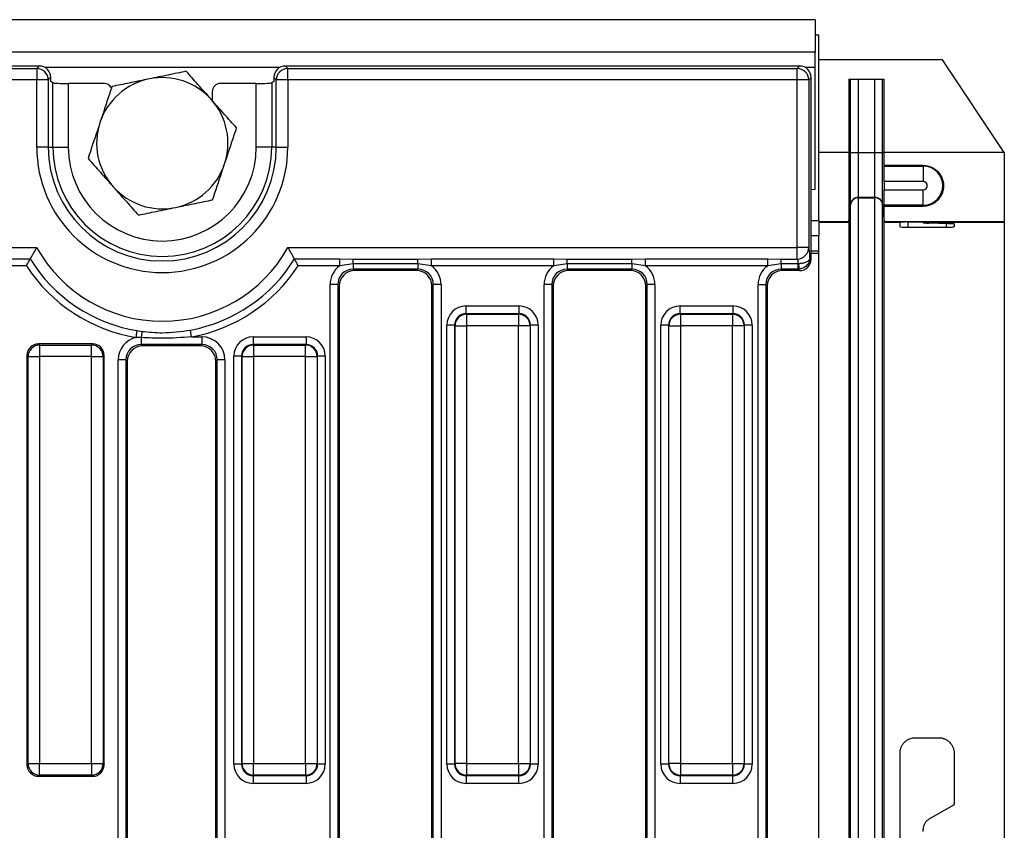
# Model space of a CAD drawing. Units: millimetres. Extents: x 3 to 419, y -29 to 291.
# Drawn here: x 212 to 237, y 151 to 172 of the extents above; entities that cross this region are included whole.
import ezdxf

# ---------------------------------------------------------------- set-up
doc = ezdxf.new("R2010")
doc.units = ezdxf.units.MM

msp = doc.modelspace()

# ---------------------------------------------------------------- linework, layer by layer
at = {"color": 7, "linetype": 'Continuous', "lineweight": 25}
for p, q in [((232.322351, 171.783741), (32.522351, 171.783741)), ((232.322351, 171.783741), (232.322351, 170.943741)), ((232.422351, 171.383741), (232.322351, 171.383741)), ((232.422351, 166.583741), (232.422351, 171.383741)), ((232.322351, 170.943741), (32.522351, 170.943741)), ((232.322351, 170.543741), (232.322351, 170.943741)), ((212.236004, 170.583741), (152.608698, 170.583741)), ((212.172474, 170.520212), (212.236004, 170.583741)), ((218.608698, 170.583741), (218.672228, 170.520212)), ((231.923493, 170.583741), (218.608698, 170.583741)), ((231.859963, 170.520212), (231.923493, 170.583741)), ((232.322351, 167.383741), (232.322351, 170.543741)), ((235.622351, 170.745741), (232.422351, 170.745741)), ((237.222351, 168.345093), (235.622351, 170.745741)), ((152.672228, 170.520212), (212.172474, 170.520212)), ((212.172474, 170.520212), (212.172474, 170.221353)), ((218.672228, 170.221353), (218.672228, 170.520212)), ((218.672228, 170.520212), (231.859963, 170.520212)), ((231.859963, 170.221353), (231.859963, 170.520212)), ((212.172474, 170.221353), (152.672228, 170.221353)), ((212.471333, 170.221353), (212.172474, 170.221353)), ((212.172474, 168.483741), (212.172474, 170.221353)), ((212.534862, 170.284883), (212.471333, 170.221353)), ((212.471333, 170.221353), (212.471333, 168.483741)), ((212.534862, 170.183741), (212.534862, 170.284883)), ((212.590406, 170.150469), (212.534862, 170.183741)), ((212.590406, 168.483741), (212.590406, 170.150469)), ((212.988884, 170.131333), (212.988884, 168.483741)), ((213.922503, 170.131333), (212.988884, 170.131333)), ((217.855819, 170.131333), (216.922199, 170.131333)), ((217.855819, 168.483741), (217.855819, 170.131333)), ((218.30984, 170.183741), (218.254297, 170.150469)), ((218.254297, 170.150469), (218.254297, 168.483741)), ((218.373369, 170.221353), (218.30984, 170.284883)), ((218.30984, 170.284883), (218.30984, 170.183741)), ((218.672228, 170.221353), (218.373369, 170.221353)), ((218.373369, 168.483741), (218.373369, 170.221353)), ((231.859963, 170.221353), (218.672228, 170.221353)), ((218.672228, 170.221353), (218.672228, 168.483741)), ((232.158821, 170.221353), (231.859963, 170.221353)), ((231.859963, 165.881125), (231.859963, 170.221353)), ((232.222351, 170.284883), (232.158821, 170.221353)), ((232.158821, 170.221353), (232.158821, 165.881125)), ((232.222351, 165.5826), (232.222351, 170.284883)), ((233.200075, 170.245741), (234.112061, 170.245741)), ((233.200075, 170.245741), (233.200075, 168.345093)), ((233.239623, 168.345093), (233.239623, 170.245741)), ((233.444754, 168.345093), (233.444754, 170.245741)), ((233.867381, 168.345093), (233.867381, 170.245741)), ((234.072513, 168.345093), (234.072513, 170.245741)), ((234.112061, 168.345093), (234.112061, 170.245741)), ((216.722351, 169.710385), (216.722351, 169.931972)), ((212.471333, 168.483741), (212.172474, 168.483741)), ((212.471333, 168.483741), (212.590406, 168.483741)), ((212.590406, 168.483741), (212.988884, 168.483741)), ((218.254297, 168.483741), (217.855819, 168.483741)), ((218.373369, 168.483741), (218.254297, 168.483741)), ((218.373369, 168.483741), (218.672228, 168.483741)), ((233.200075, 168.345093), (232.422351, 168.345093)), ((233.200075, 168.345093), (233.239623, 168.345093)), ((233.200075, 168.345093), (233.200075, 166.545161)), ((233.239623, 166.997176), (233.239623, 168.345093)), ((233.239623, 168.345093), (233.444754, 168.345093)), ((233.444754, 167.185137), (233.444754, 168.345093)), ((233.444754, 168.345093), (233.867381, 168.345093)), ((233.867381, 168.345093), (234.072513, 168.345093)), ((233.867381, 167.185137), (233.867381, 168.345093)), ((234.072513, 168.345093), (234.112061, 168.345093)), ((234.072513, 166.997176), (234.072513, 168.345093)), ((237.222351, 168.345093), (234.112061, 168.345093)), ((234.112061, 168.007688), (234.112061, 168.345093)), ((237.222351, 168.345093), (237.222351, 166.545161)), ((235.122351, 168.007688), (234.112061, 168.007688)), ((234.112061, 168.007688), (234.112061, 167.990601)), ((235.122351, 168.007688), (235.122351, 167.990601)), ((234.112061, 167.990601), (235.122351, 167.990601)), ((234.112061, 167.590662), (234.112061, 167.990601)), ((235.122351, 167.990601), (235.122351, 167.590662)), ((235.122351, 167.590662), (234.112061, 167.590662)), ((234.112061, 167.590662), (234.112061, 167.37682)), ((232.322351, 167.383741), (232.222351, 167.378729)), ((234.112061, 167.37682), (235.122351, 167.37682)), ((234.112061, 166.976881), (234.112061, 167.37682)), ((235.122351, 166.976881), (235.122351, 167.37682)), ((233.200075, 166.545161), (233.239623, 166.997176)), ((233.200075, 166.530626), (233.239623, 166.98264)), ((233.239623, 166.98264), (233.239623, 166.997176)), ((233.239623, 134.584842), (233.239623, 166.98264)), ((233.444754, 167.185137), (233.867381, 167.185137)), ((233.444754, 167.170601), (233.444754, 167.185137)), ((233.444754, 167.170601), (233.867381, 167.170601)), ((233.444754, 134.396881), (233.444754, 167.170601)), ((233.867381, 167.170601), (233.867381, 167.185137)), ((233.867381, 134.396881), (233.867381, 167.170601)), ((234.072513, 166.997176), (234.112061, 166.545161)), ((234.072513, 166.98264), (234.072513, 166.997176)), ((234.072513, 166.98264), (234.112061, 166.530626)), ((234.072513, 134.584842), (234.072513, 166.98264)), ((235.122351, 166.976881), (234.112061, 166.976881)), ((234.112061, 166.948759), (234.112061, 166.976881)), ((235.122351, 166.948759), (235.122351, 166.976881)), ((234.112061, 166.948759), (235.122351, 166.948759)), ((234.112061, 166.545161), (234.112061, 166.948759)), ((232.422351, 166.583741), (232.422351, 166.183741)), ((233.200075, 166.545161), (232.422351, 166.545161)), ((233.200075, 166.530626), (232.422351, 166.530626)), ((233.200075, 166.545161), (233.200075, 166.530626)), ((233.200075, 166.530626), (233.200075, 135.036857)), ((237.222351, 166.545161), (234.112061, 166.545161)), ((234.112061, 166.530626), (234.112061, 166.545161)), ((234.522351, 166.530626), (234.112061, 166.530626)), ((234.112061, 135.036857), (234.112061, 166.530626)), ((234.522351, 166.530626), (234.522351, 166.540906)), ((234.522351, 166.421066), (234.522351, 166.530626)), ((234.722351, 166.542651), (235.722351, 166.542651)), ((235.122351, 166.525282), (235.122351, 166.542651)), ((235.122351, 166.523718), (235.122351, 166.525282)), ((235.333607, 166.530626), (235.922351, 166.533592)), ((237.222351, 166.530626), (235.333607, 166.530626)), ((235.922351, 166.540906), (235.922351, 166.533592)), ((235.922351, 166.491255), (235.922351, 166.421066)), ((237.222351, 166.545161), (237.222351, 166.530626)), ((237.222351, 166.530626), (237.222351, 135.036857)), ((235.722351, 166.395985), (234.722351, 166.395985)), ((232.422351, 166.183741), (232.222351, 166.183741)), ((232.422351, 165.783741), (232.422351, 166.183741)), ((152.675301, 165.881125), (212.169401, 165.881125)), ((218.675301, 165.881125), (231.859963, 165.881125)), ((232.158821, 165.881125), (231.859963, 165.881125)), ((231.859963, 165.583671), (231.859963, 165.881125)), ((232.422351, 165.783741), (232.222351, 165.783741)), ((232.422351, 165.730656), (232.422351, 165.783741)), ((232.422351, 135.836826), (232.422351, 165.730656)), ((211.308875, 165.585321), (212.000124, 165.585321)), ((218.844579, 165.585321), (220.015827, 165.585321)), ((220.015827, 165.585321), (220.364308, 165.583671)), ((220.015827, 165.407838), (220.015827, 165.585321)), ((220.364308, 165.459341), (220.015827, 165.407838)), ((220.364308, 165.583671), (222.040394, 165.583671)), ((220.364308, 165.459341), (220.364308, 165.583671)), ((222.040394, 165.459341), (220.364308, 165.459341)), ((220.364308, 165.459341), (220.364308, 165.320262)), ((222.040394, 165.583671), (222.388875, 165.585321)), ((222.040394, 165.459341), (222.040394, 165.583671)), ((222.388875, 165.407838), (222.040394, 165.459341)), ((222.040394, 165.459341), (222.040394, 165.320262)), ((222.388875, 165.585321), (225.555827, 165.585321)), ((222.388875, 165.407838), (222.388875, 165.585321)), ((225.555827, 165.585321), (225.904308, 165.583671)), ((225.555827, 165.407838), (225.555827, 165.585321)), ((225.904308, 165.459341), (225.555827, 165.407838)), ((225.904308, 165.583671), (227.580394, 165.583671)), ((225.904308, 165.459341), (225.904308, 165.583671)), ((227.580394, 165.459341), (225.904308, 165.459341)), ((225.904308, 165.459341), (225.904308, 165.320262)), ((227.580394, 165.583671), (227.928875, 165.585321)), ((227.580394, 165.459341), (227.580394, 165.583671)), ((227.928875, 165.407838), (227.580394, 165.459341)), ((227.580394, 165.459341), (227.580394, 165.320262)), ((227.928875, 165.585321), (231.095827, 165.585321)), ((227.928875, 165.407838), (227.928875, 165.585321)), ((231.095827, 165.585321), (231.444308, 165.583671)), ((231.095827, 165.407838), (231.095827, 165.585321)), ((231.444308, 165.459341), (231.095827, 165.407838)), ((231.444308, 165.583671), (231.859963, 165.583671)), ((231.444308, 165.459341), (231.444308, 165.583671)), ((231.886972, 165.459341), (231.444308, 165.459341)), ((231.444308, 165.459341), (231.444308, 165.320262)), ((231.886972, 165.459341), (231.894543, 165.459481)), ((231.886972, 165.320262), (231.886972, 165.459341)), ((232.191185, 165.613766), (232.222351, 165.5826)), ((211.902463, 165.407838), (211.308875, 165.407838)), ((218.944086, 165.407838), (218.942239, 165.407838)), ((220.015827, 165.407838), (218.944086, 165.407838)), ((222.040394, 165.320262), (220.364308, 165.320262)), ((220.364308, 165.320262), (220.400829, 165.283741)), ((222.003873, 165.283741), (220.400829, 165.283741)), ((222.003873, 165.283741), (222.040394, 165.320262)), ((225.555827, 165.407838), (222.388875, 165.407838)), ((227.580394, 165.320262), (225.904308, 165.320262)), ((225.904308, 165.320262), (225.940829, 165.283741)), ((227.543873, 165.283741), (225.940829, 165.283741)), ((227.543873, 165.283741), (227.580394, 165.320262)), ((231.095827, 165.407838), (227.928875, 165.407838)), ((231.886972, 165.320262), (231.444308, 165.320262)), ((231.444308, 165.320262), (231.480829, 165.283741)), ((231.923493, 165.283741), (231.480829, 165.283741)), ((231.909591, 165.32124), (231.886972, 165.320262)), ((231.923493, 165.283741), (231.886972, 165.320262)), ((219.965831, 164.921784), (219.766592, 164.921784)), ((219.766592, 136.645699), (219.766592, 164.921784)), ((219.965831, 164.921784), (219.965831, 136.645699)), ((220.002351, 164.885263), (219.965831, 164.921784)), ((220.002351, 164.885263), (220.002351, 136.682219)), ((222.438872, 164.921784), (222.402351, 164.885263)), ((222.402351, 136.682219), (222.402351, 164.885263)), ((222.638111, 164.921784), (222.438872, 164.921784)), ((222.438872, 136.645699), (222.438872, 164.921784)), ((222.638111, 164.921784), (222.638111, 136.645699)), ((225.505831, 164.921784), (225.306592, 164.921784)), ((225.306592, 136.645699), (225.306592, 164.921784)), ((225.505831, 164.921784), (225.505831, 136.645699)), ((225.542351, 164.885263), (225.505831, 164.921784)), ((225.542351, 164.885263), (225.542351, 136.682219)), ((227.978872, 164.921784), (227.942351, 164.885263)), ((227.942351, 136.682219), (227.942351, 164.885263)), ((228.178111, 164.921784), (227.978872, 164.921784)), ((227.978872, 136.645699), (227.978872, 164.921784)), ((228.178111, 164.921784), (228.178111, 136.645699)), ((230.846592, 164.921784), (231.045831, 164.921784)), ((230.846592, 136.645699), (230.846592, 164.921784)), ((231.045831, 164.921784), (231.045831, 136.645699)), ((231.082351, 164.885263), (231.045831, 164.921784)), ((231.082351, 164.885263), (231.082351, 136.682219)), ((223.287182, 164.167768), (223.287182, 164.367007)), ((223.287182, 164.367007), (224.65752, 164.367007)), ((224.65752, 164.367007), (224.65752, 164.167768)), ((228.827182, 164.167768), (228.827182, 164.367007)), ((228.827182, 164.367007), (230.19752, 164.367007)), ((230.19752, 164.367007), (230.19752, 164.167768)), ((223.287182, 164.167768), (223.299744, 164.155207)), ((224.65752, 164.167768), (223.287182, 164.167768)), ((223.299744, 164.155207), (224.644959, 164.155207)), ((223.299744, 164.155207), (223.299744, 163.856349)), ((224.644959, 164.155207), (224.65752, 164.167768)), ((224.644959, 164.155207), (224.644959, 163.856349)), ((228.827182, 164.167768), (228.839744, 164.155207)), ((230.19752, 164.167768), (228.827182, 164.167768)), ((228.839744, 164.155207), (230.184959, 164.155207)), ((228.839744, 164.155207), (228.839744, 163.856349)), ((230.184959, 164.155207), (230.19752, 164.167768)), ((230.184959, 164.155207), (230.184959, 163.856349)), ((214.746248, 163.552663), (214.774829, 163.727828)), ((214.774829, 163.727828), (214.899875, 163.709279)), ((216.181158, 163.567007), (216.149081, 163.741567)), ((222.988324, 163.86891), (222.789085, 163.86891)), ((222.789085, 152.498572), (222.789085, 163.86891)), ((223.000885, 163.856349), (222.988324, 163.86891)), ((222.988324, 163.86891), (222.988324, 152.498572)), ((223.000885, 163.856349), (223.299744, 163.856349)), ((223.000885, 152.511134), (223.000885, 163.856349)), ((224.644959, 163.856349), (223.299744, 163.856349)), ((223.299744, 163.856349), (223.299744, 152.511134)), ((224.943817, 163.856349), (224.644959, 163.856349)), ((224.644959, 152.511134), (224.644959, 163.856349)), ((224.956378, 163.86891), (224.943817, 163.856349)), ((224.943817, 163.856349), (224.943817, 152.511134)), ((224.956378, 152.498572), (224.956378, 163.86891)), ((225.155617, 163.86891), (224.956378, 163.86891)), ((225.155617, 163.86891), (225.155617, 152.498572)), ((228.528324, 163.86891), (228.329085, 163.86891)), ((228.329085, 152.498572), (228.329085, 163.86891)), ((228.540885, 163.856349), (228.528324, 163.86891)), ((228.528324, 163.86891), (228.528324, 152.498572)), ((228.540885, 163.856349), (228.839744, 163.856349)), ((228.540885, 152.511134), (228.540885, 163.856349)), ((230.184959, 163.856349), (228.839744, 163.856349)), ((228.839744, 163.856349), (228.839744, 152.511134)), ((230.483817, 163.856349), (230.184959, 163.856349)), ((230.184959, 152.511134), (230.184959, 163.856349)), ((230.496378, 163.86891), (230.483817, 163.856349)), ((230.483817, 163.856349), (230.483817, 152.511134)), ((230.496378, 152.498572), (230.496378, 163.86891)), ((230.695617, 163.86891), (230.496378, 163.86891)), ((230.695617, 163.86891), (230.695617, 152.498572)), ((214.876802, 163.549218), (214.746248, 163.552663)), ((214.876802, 163.549218), (214.876802, 163.367768)), ((216.181158, 163.567007), (216.447901, 163.567007)), ((216.447901, 163.567007), (216.447901, 163.367768)), ((217.773429, 163.567007), (219.143767, 163.567007)), ((217.773429, 163.567007), (217.773429, 163.367768)), ((219.143767, 163.567007), (219.143767, 163.367768)), ((212.217456, 163.383741), (212.24599, 163.355207)), ((213.619739, 163.383741), (212.217456, 163.383741)), ((212.24599, 163.355207), (212.24599, 163.056349)), ((212.24599, 163.355207), (213.591205, 163.355207)), ((213.591205, 163.355207), (213.619739, 163.383741)), ((213.591205, 163.056349), (213.591205, 163.355207)), ((216.447901, 163.367768), (214.876802, 163.367768)), ((214.876802, 163.367768), (214.913322, 163.331248)), ((216.41138, 163.331248), (214.913322, 163.331248)), ((216.41138, 163.331248), (216.447901, 163.367768)), ((217.773429, 163.367768), (217.78599, 163.355207)), ((219.143767, 163.367768), (217.773429, 163.367768)), ((217.78599, 163.355207), (217.78599, 163.056349)), ((217.78599, 163.355207), (219.131205, 163.355207)), ((219.131205, 163.355207), (219.143767, 163.367768)), ((219.131205, 163.056349), (219.131205, 163.355207)), ((211.947132, 163.056349), (211.918598, 163.084883)), ((211.918598, 163.084883), (211.918598, 152.4826)), ((211.947132, 163.056349), (212.24599, 163.056349)), ((211.947132, 152.511134), (211.947132, 163.056349)), ((213.591205, 163.056349), (212.24599, 163.056349)), ((212.24599, 163.056349), (212.24599, 152.511134)), ((213.591205, 163.056349), (213.890064, 163.056349)), ((213.591205, 152.511134), (213.591205, 163.056349)), ((213.918598, 163.084883), (213.890064, 163.056349)), ((213.890064, 163.056349), (213.890064, 152.511134)), ((213.918598, 152.4826), (213.918598, 163.084883)), ((214.478324, 162.969291), (214.279085, 162.969291)), ((214.279085, 138.598192), (214.279085, 162.969291)), ((214.478324, 162.969291), (214.478324, 138.598192)), ((214.514844, 162.93277), (214.478324, 162.969291)), ((214.514844, 162.93277), (214.514844, 138.634712)), ((216.846378, 162.969291), (216.809858, 162.93277)), ((216.809858, 138.634712), (216.809858, 162.93277)), ((217.045617, 162.969291), (216.846378, 162.969291)), ((216.846378, 138.598192), (216.846378, 162.969291)), ((217.045617, 162.969291), (217.045617, 138.598192)), ((217.47457, 163.06891), (217.275331, 163.06891)), ((217.275331, 152.498572), (217.275331, 163.06891)), ((217.487132, 163.056349), (217.47457, 163.06891)), ((217.47457, 163.06891), (217.47457, 152.498572)), ((217.487132, 163.056349), (217.78599, 163.056349)), ((217.487132, 152.511134), (217.487132, 163.056349)), ((219.131205, 163.056349), (217.78599, 163.056349)), ((217.78599, 163.056349), (217.78599, 152.511134)), ((219.131205, 163.056349), (219.430064, 163.056349)), ((219.131205, 152.511134), (219.131205, 163.056349)), ((219.442625, 163.06891), (219.430064, 163.056349)), ((219.430064, 163.056349), (219.430064, 152.511134)), ((219.442625, 152.498572), (219.442625, 163.06891)), ((219.641864, 163.06891), (219.442625, 163.06891)), ((219.641864, 163.06891), (219.641864, 152.498572)), ((234.922351, 153.183741), (235.522351, 153.183741)), ((234.522351, 148.783741), (234.522351, 152.783741)), ((235.922351, 152.783741), (235.922351, 151.445621)), ((211.918598, 152.4826), (211.947132, 152.511134)), ((211.947132, 152.511134), (212.24599, 152.511134)), ((212.24599, 152.511134), (213.591205, 152.511134)), ((212.24599, 152.212275), (212.24599, 152.511134)), ((213.591205, 152.511134), (213.890064, 152.511134)), ((213.591205, 152.511134), (213.591205, 152.212275)), ((213.890064, 152.511134), (213.918598, 152.4826)), ((217.47457, 152.498572), (217.275331, 152.498572)), ((217.47457, 152.498572), (217.487132, 152.511134)), ((217.487132, 152.511134), (217.78599, 152.511134)), ((217.78599, 152.511134), (219.131205, 152.511134)), ((217.78599, 152.212275), (217.78599, 152.511134)), ((219.131205, 152.511134), (219.430064, 152.511134)), ((219.131205, 152.511134), (219.131205, 152.212275)), ((219.430064, 152.511134), (219.442625, 152.498572)), ((219.641864, 152.498572), (219.442625, 152.498572)), ((222.988324, 152.498572), (222.789085, 152.498572)), ((222.988324, 152.498572), (223.000885, 152.511134)), ((223.299744, 152.511134), (223.000885, 152.511134)), ((223.299744, 152.511134), (224.644959, 152.511134)), ((223.299744, 152.511134), (223.299744, 152.212275)), ((224.644959, 152.511134), (224.943817, 152.511134)), ((224.644959, 152.511134), (224.644959, 152.212275)), ((224.943817, 152.511134), (224.956378, 152.498572)), ((225.155617, 152.498572), (224.956378, 152.498572)), ((228.528324, 152.498572), (228.329085, 152.498572)), ((228.528324, 152.498572), (228.540885, 152.511134)), ((228.839744, 152.511134), (228.540885, 152.511134)), ((228.839744, 152.511134), (230.184959, 152.511134)), ((228.839744, 152.511134), (228.839744, 152.212275)), ((230.184959, 152.511134), (230.483817, 152.511134)), ((230.184959, 152.511134), (230.184959, 152.212275)), ((230.483817, 152.511134), (230.496378, 152.498572)), ((230.695617, 152.498572), (230.496378, 152.498572)), ((212.24599, 152.212275), (212.217456, 152.183741)), ((213.591205, 152.212275), (212.24599, 152.212275)), ((213.619739, 152.183741), (213.591205, 152.212275)), ((217.78599, 152.212275), (217.773429, 152.199714)), ((217.773429, 152.199714), (219.143767, 152.199714)), ((217.773429, 152.199714), (217.773429, 152.000475)), ((219.131205, 152.212275), (217.78599, 152.212275)), ((219.143767, 152.199714), (219.131205, 152.212275)), ((219.143767, 152.199714), (219.143767, 152.000475)), ((223.299744, 152.212275), (223.287182, 152.199714)), ((223.287182, 152.199714), (224.65752, 152.199714)), ((223.287182, 152.199714), (223.287182, 152.000475)), ((224.644959, 152.212275), (223.299744, 152.212275)), ((224.65752, 152.199714), (224.644959, 152.212275)), ((224.65752, 152.000475), (224.65752, 152.199714)), ((228.839744, 152.212275), (228.827182, 152.199714)), ((228.827182, 152.199714), (230.19752, 152.199714)), ((228.827182, 152.199714), (228.827182, 152.000475)), ((230.184959, 152.212275), (228.839744, 152.212275)), ((230.19752, 152.199714), (230.184959, 152.212275)), ((230.19752, 152.000475), (230.19752, 152.199714)), ((212.217456, 152.183741), (213.619739, 152.183741)), ((219.143767, 152.000475), (217.773429, 152.000475)), ((224.65752, 152.000475), (223.287182, 152.000475)), ((230.19752, 152.000475), (228.827182, 152.000475)), ((235.922351, 151.445621), (235.272351, 151.070344)), ((235.122351, 150.756946), (235.122351, 150.810536))]:
    msp.add_line(p, q, dxfattribs=at)
at = {"color": 1, "linetype": 'Continuous', "lineweight": 25}
for p, q in [((218.459034, 170.543741), (212.385668, 170.543741)), ((232.322351, 170.543741), (232.073157, 170.543741)), ((232.222351, 166.583741), (232.422351, 166.583741)), ((234.722351, 166.542651), (234.722351, 166.395985)), ((235.272351, 166.542651), (235.272351, 166.530277)), ((235.722351, 166.395985), (235.722351, 166.499072)), ((232.422351, 165.730656), (232.222351, 165.730656))]:
    msp.add_line(p, q, dxfattribs=at)
at = {"color": 7, "linetype": 'Continuous', "lineweight": 25, "flags": 128}
msp.add_lwpolyline([(211.90347, 165.40629), (211.903344, 165.406484), (211.903218, 165.406677), (211.903092, 165.406871), (211.902966, 165.407064), (211.90284, 165.407258), (211.902714, 165.407451), (211.902589, 165.407645), (211.902463, 165.407838)], dxfattribs=at)
at = {"color": 7, "linetype": 'Continuous', "lineweight": 25}
for centre, radius, start, end in [((212.1698, 170.218679), 0.301544, 0.5081258, 89.4918742), ((218.674902, 170.218679), 0.301544, 90.5081258, 179.4918742), ((231.857289, 170.218679), 0.301544, 0.5081258, 89.4918742), ((215.422351, 168.583741), 1.7, 101.5892663, 161.5892663), ((215.422351, 168.583741), 1.7, 41.5892663, 101.5892663), ((215.422351, 168.583741), 1.7, 341.5892663, 41.5892663), ((215.422351, 168.583741), 1.7, 161.5892663, 221.5892663), ((215.422351, 168.483741), 3.249877, 180, 0), ((215.422351, 168.483741), 2.951018, 180, 0), ((215.422351, 168.483741), 2.831945, 180, 0), ((215.422351, 168.483741), 2.433468, 180, 0), ((215.422351, 168.583741), 1.7, 281.5892663, 341.5892663), ((235.122351, 167.483741), 0.50686, 270, 90), ((235.122351, 167.483741), 0.106921, 270, 90), ((215.422351, 168.583741), 1.7, 221.5892663, 281.5892663), ((233.444751, 166.979225), 0.205912, 89.999036, 174.9987906), ((233.444751, 166.964689), 0.205912, 89.999036, 174.9987906), ((233.867385, 166.979225), 0.205912, 5.0012094, 90.000964), ((233.867385, 166.964689), 0.205912, 5.0012094, 90.000964), ((215.422351, 167.696252), 3.725101, 209.1612699, 330.8387301), ((231.856682, 165.885829), 0.302176, 270.6221293, 359.1080023), ((215.422351, 167.696252), 4.020905, 211.6675218, 260.7327994), ((215.422351, 167.696252), 4.020905, 280.4127387, 328.3324782), ((233.500132, 165.564316), 1.609008, 183.7357665, 188.6890716), ((215.422351, 167.696252), 4.198387, 213.0546401, 260.7327994), ((215.422351, 167.696252), 4.198387, 280.4127387, 326.9705621), ((223.302418, 163.853674), 0.301544, 90.5081258, 179.4918742), ((224.642284, 163.853674), 0.301544, 0.5081258, 89.4918742), ((228.842418, 163.853674), 0.301544, 90.5081258, 179.4918742), ((230.182284, 163.853674), 0.301544, 0.5081258, 89.4918742), ((219.681556, 162.938286), 4.843439, 170.8405332, 172.753645), ((212.248664, 163.053674), 0.301544, 90.5081258, 179.4918742), ((213.588531, 163.053674), 0.301544, 0.5081258, 89.4918742), ((217.788664, 163.053674), 0.301544, 90.5081258, 179.4918742), ((219.128531, 163.053674), 0.301544, 0.5081258, 89.4918742), ((212.248664, 152.513808), 0.301544, 180.5081258, 269.4918742), ((213.588531, 152.513808), 0.301544, 270.5081258, 359.4918742), ((217.788664, 152.513808), 0.301544, 180.5081258, 269.4918742), ((219.128531, 152.513808), 0.301544, 270.5081258, 359.4918742), ((223.302418, 152.513808), 0.301544, 180.5081258, 269.4918742), ((224.642284, 152.513808), 0.301544, 270.5081258, 359.4918742), ((228.842418, 152.513808), 0.301544, 180.5081258, 269.4918742), ((230.182284, 152.513808), 0.301544, 270.5081258, 359.4918742)]:
    msp.add_arc(centre, radius, start, end, dxfattribs=at)
for centre, major_axis, ratio, start_param, end_param in [((212.233716, 170.282595), (0.21375, 0.21375), 0.992432509, 5.501585242, 7.064785372), ((218.610986, 170.282595), (0.21375, -0.21375), 0.992432509, 2.359992588, 3.923192719), ((231.921205, 170.282595), (0.21375, 0.21375), 0.992432509, 5.501585242, 7.064785372), ((212.988884, 170.152296), (0.4, 0), 0.052407779, 3.228859116, 4.71238898), ((213.921587, 169.931059), (0.172462, 0.103309), 0.994839797, 6.256865089, 7.31199686), ((216.923115, 169.931059), (0.172462, -0.103309), 0.994839797, 2.112781101, 3.679016033), ((217.855819, 170.152296), (0.4, 0), 0.052407779, 4.71238898, 6.195918845), ((234.722351, 166.540906), (0.2, 0), 0.008726868, 1.570796327, 3.141592654), ((235.571627, 150.783741), (27.275442, 0), 0.577350269, 1.579522973, 1.581768906), ((233.980255, 150.783741), (27.275442, 0), 0.577350269, 1.499532916, 1.523406444), ((235.722351, 166.540906), (0.2, 0), 0.008726868, 0, 1.570796327), ((232.153362, 165.405198), (0, 0.48), 0.087488664, 5.161889325, 6.15281288), ((231.854504, 165.405198), (0, 0.18), 0.233303103, 5.018729822, 6.15281288), ((231.921205, 165.584887), (-0.21375, 0.21375), 0.992432509, 2.359992588, 3.923192719), ((220.368884, 164.917209), (-0.427499, 0.427499), 0.992432509, 6.120334938, 7.064785372), ((220.368884, 164.917209), (0.287148, -0.287148), 0.985006684, 2.359992588, 3.923192719), ((220.403879, 164.882213), (-0.284999, 0.284999), 0.992432509, 5.501585242, 7.064785372), ((222.000823, 164.882213), (0.284999, 0.284999), 0.992432509, 5.501585242, 7.064785372), ((222.035819, 164.917209), (0.287148, 0.287148), 0.985006684, 5.501585242, 7.064785372), ((222.035819, 164.917209), (0.427499, 0.427499), 0.992432509, 5.501585242, 6.446035676), ((225.908884, 164.917209), (-0.427499, 0.427499), 0.992432509, 6.120334938, 7.064785372), ((225.908884, 164.917209), (0.287148, -0.287148), 0.985006684, 2.359992588, 3.923192719), ((225.943879, 164.882213), (-0.284999, 0.284999), 0.992432509, 5.501585242, 7.064785372), ((227.540823, 164.882213), (0.284999, 0.284999), 0.992432509, 5.501585242, 7.064785372), ((227.575819, 164.917209), (0.287148, 0.287148), 0.985006684, 5.501585242, 7.064785372), ((227.575819, 164.917209), (0.427499, 0.427499), 0.992432509, 5.501585242, 6.446035676), ((231.448884, 164.917209), (-0.427499, 0.427499), 0.992432509, 6.120334938, 7.064785372), ((231.448884, 164.917209), (0.287148, -0.287148), 0.985006684, 2.359992588, 3.923192719), ((231.483879, 164.882213), (-0.284999, 0.284999), 0.992432509, 5.501585242, 7.064785372), ((223.290995, 163.865097), (-0.356249, 0.356249), 0.992432509, 5.501585242, 7.064785372), ((224.653707, 163.865097), (0.356249, 0.356249), 0.992432509, 5.501585242, 7.064785372), ((228.830995, 163.865097), (-0.356249, 0.356249), 0.992432509, 5.501585242, 7.064785372), ((230.193707, 163.865097), (0.356249, 0.356249), 0.992432509, 5.501585242, 7.064785372), ((223.290995, 163.865097), (-0.215898, 0.215898), 0.982556043, 5.501585242, 7.064785372), ((224.653707, 163.865097), (0.215898, 0.215898), 0.982556043, 5.501585242, 7.064785372), ((228.830995, 163.865097), (-0.215898, 0.215898), 0.982556043, 5.501585242, 7.064785372), ((230.193707, 163.865097), (0.215898, 0.215898), 0.982556043, 5.501585242, 7.064785372), ((214.881377, 162.964715), (0.427499, -0.427499), 0.992432509, 2.578680803, 3.923192719), ((216.443325, 162.964715), (-0.427499, -0.427499), 0.992432509, 2.359992588, 3.923192719), ((217.777241, 163.065097), (-0.356249, 0.356249), 0.992432509, 5.501585242, 7.064785372), ((219.139954, 163.065097), (0.356249, 0.356249), 0.992432509, 5.501585242, 7.064785372), ((212.219744, 163.082595), (-0.21375, 0.21375), 0.992432509, 5.501585242, 7.064785372), ((213.617452, 163.082595), (0.21375, 0.21375), 0.992432509, 5.501585242, 7.064785372), ((214.881377, 162.964715), (0.287148, -0.287148), 0.985006684, 2.359992588, 3.923192719), ((214.916372, 162.92972), (0.284999, -0.284999), 0.992432509, 2.359992588, 3.923192719), ((216.40833, 162.92972), (-0.284999, -0.284999), 0.992432509, 2.359992588, 3.923192719), ((216.443325, 162.964715), (0.287148, 0.287148), 0.985006684, 5.501585242, 7.064785372), ((217.777241, 163.065097), (0.215898, -0.215898), 0.982556043, 2.359992588, 3.923192719), ((219.139954, 163.065097), (0.215898, 0.215898), 0.982556043, 5.501585242, 7.064785372), ((212.219744, 152.484887), (-0.21375, -0.21375), 0.992432509, 5.501585242, 7.064785372), ((213.617452, 152.484887), (0.21375, -0.21375), 0.992432509, 5.501585242, 7.064785372), ((217.777241, 152.502385), (-0.356249, -0.356249), 0.992432509, 5.501585242, 7.064785372), ((217.777241, 152.502385), (0.215898, 0.215898), 0.982556043, 2.359992588, 3.923192719), ((219.139954, 152.502385), (-0.215898, 0.215898), 0.982556043, 2.359992588, 3.923192719), ((219.139954, 152.502385), (0.356249, -0.356249), 0.992432509, 5.501585242, 7.064785372), ((223.290995, 152.502385), (-0.356249, -0.356249), 0.992432509, 5.501585242, 7.064785372), ((223.290995, 152.502385), (0.215898, 0.215898), 0.982556043, 2.359992588, 3.923192719), ((224.653707, 152.502385), (0.215898, -0.215898), 0.982556043, 5.501585242, 7.064785372), ((224.653707, 152.502385), (0.356249, -0.356249), 0.992432509, 5.501585242, 7.064785372), ((228.830995, 152.502385), (-0.356249, -0.356249), 0.992432509, 5.501585242, 7.064785372), ((228.830995, 152.502385), (0.215898, 0.215898), 0.982556043, 2.359992588, 3.923192719), ((230.193707, 152.502385), (0.215898, -0.215898), 0.982556043, 5.501585242, 7.064785372), ((230.193707, 152.502385), (0.356249, -0.356249), 0.992432509, 5.501585242, 7.064785372)]:
    msp.add_ellipse(centre, major_axis=major_axis, ratio=ratio, start_param=start_param, end_param=end_param, dxfattribs=at)
for points, knots in [([(216.042316, 170.44626), (215.886167, 170.414238), (215.571005, 170.349606), (215.245209, 170.282793), (215.080831, 170.249083)], [0, 0, 0, 0, 0.4954579635, 1, 1, 1, 1]), ([(216.693819, 169.712178), (216.678377, 169.729577), (216.561431, 169.861346), (216.340935, 170.109791), (216.142462, 170.33342), (216.042316, 170.44626)], [0, 0, 0, 0, 0.070088025, 0.530783399, 1, 1, 1, 1]), ([(214.119345, 170.051906), (214.099898, 169.993484), (213.999007, 169.690384), (213.894072, 169.375133), (213.809362, 169.120647)], [0, 0, 0, 0, 0.19274999, 1, 1, 1, 1]), ([(215.080831, 170.249083), (215.058041, 170.244409), (214.885453, 170.209016), (214.560046, 170.142283), (214.26714, 170.082215), (214.119345, 170.051906)], [0, 0, 0, 0, 0.070088025, 0.530783399, 1, 1, 1, 1]), ([(217.345322, 168.978095), (217.239515, 169.097313), (217.025962, 169.337936), (216.805202, 169.586677), (216.693819, 169.712178)], [0, 0, 0, 0, 0.495457963, 1, 1, 1, 1]), ([(213.809362, 169.120647), (213.786548, 169.052106), (213.681674, 168.73704), (213.579402, 168.429793), (213.49938, 168.189387)], [0, 0, 0, 0, 0.217545539, 1, 1, 1, 1]), ([(217.03534, 168.046836), (217.120049, 168.301322), (217.224985, 168.616573), (217.325876, 168.919673), (217.345322, 168.978095)], [0, 0, 0, 0, 0.807250011, 1, 1, 1, 1]), ([(213.49938, 168.189387), (213.605187, 168.070169), (213.818741, 167.829547), (214.0395, 167.580805), (214.150883, 167.455305)], [0, 0, 0, 0, 0.495457963, 1, 1, 1, 1]), ([(216.725357, 167.115576), (216.80538, 167.355982), (216.907651, 167.663229), (217.012525, 167.978294), (217.03534, 168.046836)], [0, 0, 0, 0, 0.78245446, 1, 1, 1, 1]), ([(235.122351, 168.007688), (235.160486, 168.007688), (235.197911, 168.003587), (235.271393, 167.98752), (235.307803, 167.975323), (235.375991, 167.943999), (235.408099, 167.924883), (235.468256, 167.879743), (235.495456, 167.854306), (235.54363, 167.798949), (235.564911, 167.768529), (235.599995, 167.705628), (235.613987, 167.673063), (235.645947, 167.572564), (235.653004, 167.504257), (235.645661, 167.406312), (235.640288, 167.374724), (235.624262, 167.313493), (235.6135, 167.28367), (235.587421, 167.227306), (235.572107, 167.200628), (235.53694, 167.150048), (235.516913, 167.12598), (235.4727, 167.081607), (235.448575, 167.061275), (235.395528, 167.024401), (235.366255, 167.007709), (235.3035, 166.979886), (235.269561, 166.968532), (235.197687, 166.952906), (235.16066, 166.948759), (235.122351, 166.948759)], [0, 0, 0, 0, 0.0625, 0.0625, 0.125, 0.125, 0.1875, 0.1875, 0.25, 0.25, 0.3125, 0.3125, 0.375, 0.375, 0.5, 0.5, 0.5625, 0.5625, 0.625, 0.625, 0.6875, 0.6875, 0.75, 0.75, 0.8125, 0.8125, 0.875, 0.875, 0.9375, 0.9375, 1, 1, 1, 1]), ([(214.150883, 167.455305), (214.166325, 167.437905), (214.283271, 167.306136), (214.503767, 167.057692), (214.70224, 166.834062), (214.802386, 166.721222)], [0, 0, 0, 0, 0.0700880251, 0.5307833989, 1, 1, 1, 1]), ([(215.763872, 166.918399), (215.786661, 166.923073), (215.95925, 166.958466), (216.284657, 167.025199), (216.577562, 167.085267), (216.725357, 167.115576)], [0, 0, 0, 0, 0.070088025, 0.530783399, 1, 1, 1, 1]), ([(214.802386, 166.721222), (214.958535, 166.753245), (215.273697, 166.817877), (215.599494, 166.884689), (215.763872, 166.918399)], [0, 0, 0, 0, 0.495457963, 1, 1, 1, 1]), ([(235.272351, 166.530277), (235.249441, 166.530132), (235.228758, 166.529941), (235.191714, 166.529423), (235.175522, 166.529093), (235.149457, 166.528282), (235.139241, 166.527787), (235.125788, 166.526651), (235.122351, 166.526009), (235.122351, 166.525282)], [0, 0, 0, 0, 0.25, 0.25, 0.5, 0.5, 0.75, 0.75, 1, 1, 1, 1]), ([(235.122351, 166.523718), (235.122351, 166.522901), (235.12579, 166.522036), (235.139339, 166.520223), (235.14954, 166.519279), (235.17563, 166.517453), (235.191917, 166.516546), (235.228809, 166.51491), (235.249438, 166.514173), (235.272351, 166.513546)], [0, 0, 0, 0, 0.25, 0.25, 0.5, 0.5, 0.75, 0.75, 1, 1, 1, 1]), ([(234.722351, 166.395985), (234.695837, 166.395985), (234.669815, 166.39668), (234.621316, 166.399319), (234.599126, 166.401263), (234.543912, 166.408356), (234.522351, 166.414806), (234.522351, 166.421066)], [0, 0, 0, 0, 0.25, 0.25, 0.5, 0.5, 1, 1, 1, 1]), ([(235.922351, 166.421066), (235.922351, 166.417935), (235.917196, 166.414796), (235.897245, 166.40881), (235.882484, 166.406007), (235.827275, 166.398906), (235.775387, 166.395985), (235.722351, 166.395985)], [0, 0, 0, 0, 0.25, 0.25, 0.5, 0.5, 1, 1, 1, 1]), ([(212.169401, 165.881125), (212.169121, 165.880648), (212.155, 165.856596), (212.122187, 165.800334), (212.07587, 165.719723), (212.035843, 165.649086), (212.010168, 165.603314), (212.00313, 165.590707), (212.000124, 165.585321)], [0, 0, 0, 0, 0.00363453, 0.183440674, 0.42776576, 0.644305773, 0.848031644, 1, 1, 1, 1]), ([(218.844579, 165.585321), (218.841572, 165.590707), (218.834534, 165.603314), (218.808859, 165.649086), (218.768832, 165.719723), (218.722516, 165.800334), (218.689702, 165.856596), (218.675581, 165.880648), (218.675301, 165.881125)], [0, 0, 0, 0, 0.151968356, 0.355694227, 0.57223424, 0.816559326, 0.99636547, 1, 1, 1, 1]), ([(211.902463, 165.407838), (211.902671, 165.408222), (211.906865, 165.415951), (211.922097, 165.44397), (211.94668, 165.488888), (211.972511, 165.535689), (211.991872, 165.570535), (211.99737, 165.580387), (212.000124, 165.585321)], [0, 0, 0, 0, 0.004822268, 0.097067434, 0.352280657, 0.578822294, 0.789095311, 1, 1, 1, 1]), ([(218.942239, 165.407838), (218.942031, 165.408222), (218.937837, 165.415951), (218.922605, 165.44397), (218.898022, 165.488888), (218.872191, 165.535689), (218.85283, 165.570535), (218.847332, 165.580387), (218.844579, 165.585321)], [0, 0, 0, 0, 0.004822268, 0.097067434, 0.352280657, 0.578822294, 0.789095311, 1, 1, 1, 1]), ([(232.191185, 165.613766), (232.191146, 165.613443), (232.190282, 165.606268), (232.184265, 165.579307), (232.165779, 165.550989), (232.126715, 165.51683), (232.07653, 165.489485), (231.98968, 165.466183), (231.926357, 165.461722), (231.894543, 165.459481)], [0, 0, 0, 0, 0.003626651, 0.080787408, 0.308004871, 0.352434772, 0.576952448, 0.787461643, 1, 1, 1, 1]), ([(232.191185, 165.613766), (232.191171, 165.613245), (232.190566, 165.590222), (232.18394, 165.545679), (232.153422, 165.467309), (232.093607, 165.393603), (232.004, 165.337646), (231.941127, 165.32672), (231.909591, 165.32124)], [0, 0, 0, 0, 0.003612963, 0.159733583, 0.308362702, 0.577351729, 0.788012191, 1, 1, 1, 1]), ([(214.899875, 163.709279), (215.073782, 163.692019), (215.490845, 163.650628), (215.906655, 163.708074), (216.149081, 163.741567)], [0, 0, 0, 0, 0.4169779549, 1, 1, 1, 1]), ([(216.181158, 163.567007), (215.927925, 163.548506), (215.493312, 163.516753), (215.058333, 163.539658), (214.876802, 163.549218)], [0, 0, 0, 0, 0.582665154, 1, 1, 1, 1]), ([(234.522351, 152.783741), (234.522351, 152.810064), (234.524924, 152.835945), (234.535, 152.886857), (234.54262, 152.912144), (234.562553, 152.960457), (234.574754, 152.983379), (234.603587, 153.02678), (234.620398, 153.047378), (234.657183, 153.08435), (234.677262, 153.100951), (234.720874, 153.130292), (234.744233, 153.142845), (234.816542, 153.173013), (234.869261, 153.183741), (234.922351, 153.183741)], [0, 0, 0, 0, 0.125, 0.125, 0.25, 0.25, 0.375, 0.375, 0.5, 0.5, 0.625, 0.625, 0.75, 0.75, 1, 1, 1, 1]), ([(235.522351, 153.183741), (235.548892, 153.183741), (235.57498, 153.181126), (235.626292, 153.170886), (235.651786, 153.163131), (235.700299, 153.142942), (235.723294, 153.130595), (235.76679, 153.101444), (235.787324, 153.084521), (235.842497, 153.029144), (235.87214, 152.984594), (235.91182, 152.888663), (235.922351, 152.836378), (235.922351, 152.783741)], [0, 0, 0, 0, 0.125, 0.125, 0.25, 0.25, 0.375, 0.375, 0.5, 0.5, 0.75, 0.75, 1, 1, 1, 1]), ([(235.272351, 151.070344), (235.249444, 151.057118), (235.228763, 151.041208), (235.191724, 151.004177), (235.175531, 150.983047), (235.149466, 150.937869), (235.139247, 150.913159), (235.125789, 150.862792), (235.122351, 150.836988), (235.122351, 150.810536)], [0, 0, 0, 0, 0.25, 0.25, 0.5, 0.5, 0.75, 0.75, 1, 1, 1, 1])]:
    msp.add_open_spline(points, degree=3, knots=knots, dxfattribs=at)

doc.saveas('drawing.dxf')
